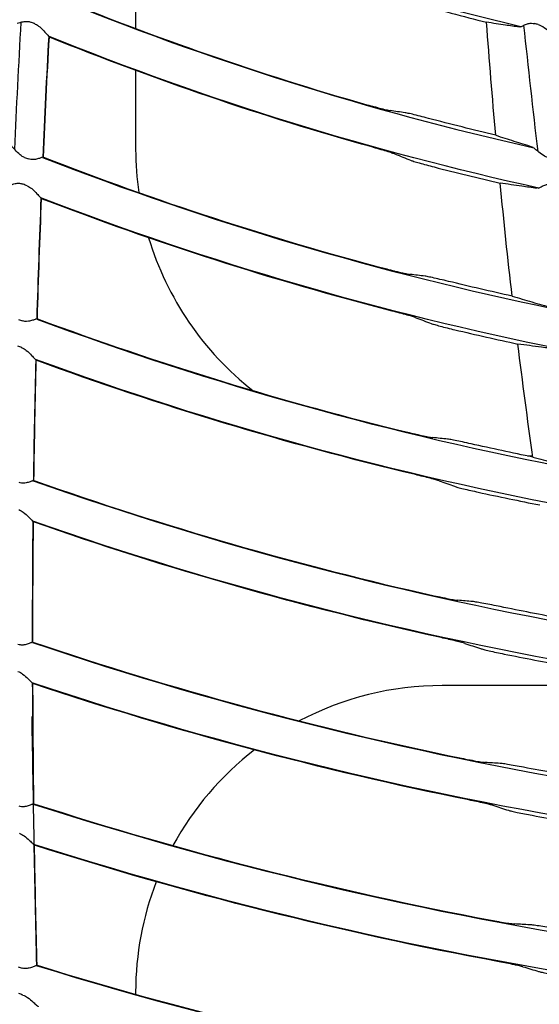
# Model space of a CAD drawing. Units: millimetres. Extents: x 16 to 210, y 113 to 179.
# Drawn here: x 41 to 42, y 161 to 162 of the extents above; entities that cross this region are included whole.
import ezdxf

# ---------------------------------------------------------------- set-up
doc = ezdxf.new("R2010")
doc.units = ezdxf.units.MM
doc.header["$MEASUREMENT"] = 0
doc.layers.add('1', color=7, linetype='Continuous', lineweight=0)

msp = doc.modelspace()

# ---------------------------------------------------------------- linework, layer by layer
at = {"layer": '1', "color": 18, "lineweight": 25, "true_color": 0x000000}
for p, q in [((41.3154, 162.2624), (41.3154, 162.1087)), ((41.8007, 162.1107), (41.7996, 162.1104)), ((41.3154, 162.0558), (41.3154, 161.9563)), ((41.8152, 161.9597), (41.8167, 161.959)), ((41.8235, 161.9076), (41.8221, 161.9072)), ((41.8096, 161.5699), (41.8162, 161.5699)), ((41.873, 161.2804), (41.7018, 161.2804)), ((41.1881, 161.0656), (41.1881, 161.0656)), ((41.3154, 160.894), (41.3154, 160.8913))]:
    msp.add_line(p, q, dxfattribs=at)
for radius in [6.1556, 6.1378, 6.1187]:
    msp.add_circle((42.6493, 165.6662), radius, dxfattribs=at)
for points in [[(36.7236, 165.4527), (36.8355, 162.3455), (39.3286, 159.8525), (42.4358, 159.7405)], [(42.3874, 159.5908), (39.2347, 159.7267), (36.7097, 162.2516), (36.5738, 165.4043)], [(41.8011, 162.1108), (41.602, 162.1583), (41.4071, 162.2225), (41.2187, 162.3026)], [(41.2087, 162.15), (41.4059, 162.0692), (41.6095, 162.0051), (41.8175, 161.9584)], [(41.2096, 162.1502), (41.3395, 162.0971), (41.4721, 162.0511), (41.607, 162.0126)], [(41.6689, 162.1401), (41.6985, 162.1319), (41.7282, 162.1241), (41.7579, 162.1166)], [(41.1629, 161.9562), (41.1653, 162.0097), (41.168, 162.0632), (41.1711, 162.1168)], [(41.1887, 162.1144), (41.1872, 162.1151), (41.1857, 162.1158), (41.1842, 162.1164)], [(41.7695, 161.9742), (41.7653, 162.0216), (41.7614, 162.0691), (41.7579, 162.1166)], [(41.8229, 161.9536), (41.8166, 162.0067), (41.8107, 162.0598), (41.8051, 162.1129)], [(41.8228, 162.1138), (41.8214, 162.1142), (41.82, 162.1145), (41.8186, 162.1149)], [(41.2058, 162.0987), (41.203, 162.0479), (41.2004, 161.9972), (41.1982, 161.9464)], [(41.199, 161.9466), (41.2012, 161.997), (41.2037, 162.0475), (41.2066, 162.0979)], [(41.8238, 161.9076), (41.6127, 161.9539), (41.4059, 162.018), (41.2056, 162.099)], [(41.6131, 161.9594), (41.4751, 161.9979), (41.3394, 162.0442), (41.2066, 162.0979)], [(41.607, 162.0126), (41.6102, 162.0117), (41.6135, 162.0109), (41.6165, 162.0101)], [(41.6551, 162.0026), (41.6489, 162.0034), (41.6427, 162.0043), (41.6365, 162.0052)], [(41.7695, 161.9742), (41.7411, 161.981), (41.7128, 161.9881), (41.6845, 161.9955)], [(41.3154, 161.9563), (41.3154, 161.9381), (41.3167, 161.9199), (41.3193, 161.9019)], [(41.6224, 161.9567), (41.6194, 161.9576), (41.6163, 161.9585), (41.6131, 161.9594)], [(41.1752, 161.9462), (41.1768, 161.9456), (41.1784, 161.945), (41.18, 161.9444)], [(41.198, 161.9463), (41.4071, 161.8647), (41.6228, 161.8009), (41.8426, 161.7555)], [(41.199, 161.9466), (41.3405, 161.8914), (41.4851, 161.8443), (41.6321, 161.8056)], [(41.6428, 161.9504), (41.6492, 161.9478), (41.6557, 161.9453), (41.6621, 161.9427)], [(41.6917, 161.9342), (41.7194, 161.9271), (41.7473, 161.9203), (41.7752, 161.9138)], [(41.1786, 161.9105), (41.177, 161.9111), (41.1754, 161.9118), (41.1737, 161.9125)], [(41.7902, 161.7714), (41.7847, 161.8188), (41.7797, 161.8663), (41.7752, 161.9138)], [(41.196, 161.895), (41.1939, 161.8442), (41.1922, 161.7934), (41.1907, 161.7426)], [(41.1915, 161.7428), (41.193, 161.7933), (41.1947, 161.8438), (41.1968, 161.8942)], [(41.8497, 161.7048), (41.6267, 161.7498), (41.4079, 161.8136), (41.1957, 161.8954)], [(41.639, 161.7525), (41.489, 161.7912), (41.3413, 161.8386), (41.1968, 161.8942)], [(41.3318, 161.845), (41.3547, 161.7687), (41.4007, 161.7015), (41.4633, 161.6523)], [(41.6321, 161.8056), (41.6352, 161.8048), (41.6385, 161.804), (41.6416, 161.8032)], [(41.6803, 161.7965), (41.6741, 161.7972), (41.6678, 161.798), (41.6616, 161.7988)], [(41.7902, 161.7714), (41.7633, 161.7773), (41.7365, 161.7835), (41.7098, 161.79)], [(41.6484, 161.75), (41.6454, 161.7508), (41.6422, 161.7517), (41.639, 161.7525)], [(41.1677, 161.7421), (41.1693, 161.7415), (41.171, 161.741), (41.1726, 161.7404)], [(41.1906, 161.7425), (41.4118, 161.6603), (41.6396, 161.5969), (41.8716, 161.553)], [(41.1915, 161.7428), (41.3449, 161.6859), (41.5015, 161.6379), (41.6604, 161.5993)], [(41.6688, 161.7441), (41.6753, 161.7417), (41.6818, 161.7393), (41.6882, 161.7369)], [(41.718, 161.7289), (41.7444, 161.7227), (41.7709, 161.7167), (41.7974, 161.711)], [(41.1717, 161.7064), (41.1701, 161.7071), (41.1684, 161.7077), (41.1668, 161.7084)], [(41.8163, 161.5685), (41.8096, 161.616), (41.8033, 161.6634), (41.7974, 161.711)], [(41.1894, 161.6912), (41.1881, 161.6404), (41.1871, 161.5896), (41.1864, 161.5388)], [(41.1872, 161.539), (41.1879, 161.5895), (41.1889, 161.64), (41.1901, 161.6905)], [(41.8793, 161.5024), (41.6444, 161.5459), (41.4135, 161.6091), (41.1893, 161.6915)], [(41.6682, 161.5464), (41.5062, 161.585), (41.3465, 161.6331), (41.1901, 161.6905)], [(41.6604, 161.5993), (41.6636, 161.5985), (41.6669, 161.5978), (41.67, 161.5971)], [(41.7088, 161.5911), (41.7025, 161.5917), (41.6963, 161.5924), (41.6901, 161.593)], [(41.8163, 161.5685), (41.7903, 161.5738), (41.7643, 161.5794), (41.7384, 161.5852)], [(41.1862, 161.5387), (41.4197, 161.456), (41.6597, 161.3932), (41.9038, 161.351)], [(41.1872, 161.539), (41.3524, 161.4805), (41.521, 161.432), (41.692, 161.3936)], [(41.6776, 161.544), (41.6746, 161.5448), (41.6714, 161.5456), (41.6682, 161.5464)], [(41.6981, 161.5385), (41.7046, 161.5362), (41.7111, 161.5339), (41.7176, 161.5316)], [(41.7475, 161.5242), (41.7733, 161.5186), (41.7992, 161.5132), (41.8251, 161.5081)], [(41.9122, 161.3006), (41.6651, 161.3423), (41.422, 161.4049), (41.1856, 161.4877)], [(41.1858, 161.3352), (41.1858, 161.3857), (41.186, 161.4362), (41.1866, 161.4867)], [(41.7006, 161.3409), (41.5264, 161.3791), (41.3548, 161.4278), (41.1866, 161.4867)], [(41.692, 161.3936), (41.6952, 161.3929), (41.6985, 161.3923), (41.7015, 161.3916)], [(41.7404, 161.3863), (41.7342, 161.3869), (41.7279, 161.3874), (41.7217, 161.3879)], [(41.8474, 161.3658), (41.8216, 161.3706), (41.7958, 161.3757), (41.7701, 161.3809)], [(41.71, 161.3388), (41.7069, 161.3395), (41.7037, 161.3402), (41.7006, 161.3409)], [(41.1852, 161.3348), (41.4306, 161.2518), (41.6826, 161.1899), (41.9385, 161.1496)], [(41.1858, 161.3352), (41.3628, 161.2754), (41.5434, 161.2265), (41.7264, 161.1888)], [(41.7306, 161.3336), (41.7371, 161.3314), (41.7436, 161.3293), (41.7501, 161.3271)], [(41.7801, 161.3202), (41.8058, 161.3151), (41.8316, 161.3101), (41.8575, 161.3054)], [(41.9477, 161.0993), (41.6886, 161.1391), (41.4334, 161.2009), (41.1848, 161.284)], [(41.1851, 161.2835), (41.1854, 161.2328), (41.1858, 161.182), (41.1864, 161.1313)], [(41.7357, 161.1362), (41.5496, 161.1738), (41.366, 161.2227), (41.1859, 161.2829)], [(41.1871, 161.1315), (41.1865, 161.182), (41.186, 161.2324), (41.1859, 161.2829)], [(41.7018, 161.2804), (41.6391, 161.2804), (41.5773, 161.2651), (41.5218, 161.2359)], [(41.1843, 161.2415), (41.1861, 161.1368), (41.1876, 161.0322), (41.1903, 160.9276)], [(41.4651, 161.1993), (41.4229, 161.1666), (41.3879, 161.1255), (41.3624, 161.0787)], [(41.7264, 161.1888), (41.7297, 161.1881), (41.7329, 161.1875), (41.736, 161.1869)], [(41.775, 161.1823), (41.7687, 161.1827), (41.7624, 161.1831), (41.7562, 161.1836)], [(41.8823, 161.1635), (41.8564, 161.1679), (41.8305, 161.1725), (41.8046, 161.1774)], [(41.1863, 161.1311), (41.4439, 161.048), (41.7081, 160.987), (41.976, 160.9488)], [(41.1871, 161.1315), (41.3761, 161.0706), (41.5686, 161.0215), (41.7637, 160.9846)], [(41.7452, 161.1343), (41.7421, 161.1349), (41.7389, 161.1356), (41.7357, 161.1362)], [(41.7658, 161.1295), (41.7724, 161.1274), (41.7789, 161.1253), (41.7855, 161.1232)], [(41.8155, 161.1169), (41.8414, 161.1121), (41.8673, 161.1076), (41.8933, 161.1033)], [(41.9862, 160.8986), (41.7151, 160.9363), (41.4477, 160.997), (41.1869, 161.0802)], [(41.1871, 161.0799), (41.1871, 161.0751), (41.1872, 161.0703), (41.1873, 161.0655)], [(41.7737, 160.9323), (41.5755, 160.9689), (41.3799, 161.018), (41.1879, 161.0792)], [(41.1881, 161.0656), (41.188, 161.0701), (41.1879, 161.0746), (41.1879, 161.0792)], [(41.1911, 160.9278), (41.1899, 160.9737), (41.1889, 161.0197), (41.1881, 161.0656)], [(41.3413, 161.0331), (41.3242, 160.9887), (41.3154, 160.9415), (41.3154, 160.894)], [(41.7637, 160.9846), (41.7669, 160.984), (41.7702, 160.9835), (41.7733, 160.9829)], [(41.8123, 160.9789), (41.806, 160.9792), (41.7998, 160.9796), (41.7935, 160.9799)], [(41.1671, 160.9258), (41.1689, 160.9253), (41.1706, 160.9248), (41.1723, 160.9243)], [(41.1901, 160.9275), (41.4599, 160.8444), (41.7363, 160.7845), (42.0162, 160.7485)], [(41.1911, 160.9278), (41.3918, 160.866), (41.5963, 160.8171), (41.8032, 160.7813)], [(41.7831, 160.9304), (41.7801, 160.931), (41.7769, 160.9317), (41.7737, 160.9323)], [(41.8038, 160.926), (41.8104, 160.924), (41.817, 160.922), (41.8236, 160.9201)], [(41.1733, 160.8903), (41.1715, 160.8909), (41.1698, 160.8915), (41.1681, 160.8921)]]:
    msp.add_open_spline(points, degree=3, dxfattribs=at)
for points, knots in [([(41.1661, 162.1153), (41.1669, 162.1155), (41.1681, 162.1159), (41.1696, 162.1163), (41.1711, 162.1168), (41.1728, 162.1172), (41.1748, 162.1175), (41.1761, 162.1177), (41.1776, 162.1178), (41.1791, 162.1177), (41.1804, 162.1176), (41.1818, 162.1173), (41.1831, 162.1169), (41.1834, 162.1167), (41.1838, 162.1166), (41.1842, 162.1164)], [0, 0, 0, 0, 1, 1, 1, 2, 2, 2, 3, 3, 3, 4, 4, 4, 5, 5, 5, 5]), ([(41.1887, 162.1144), (41.1908, 162.1135), (41.1927, 162.1122), (41.1944, 162.1108), (41.1969, 162.1087), (41.199, 162.1064), (41.2009, 162.1043), (41.2022, 162.1028), (41.2035, 162.1013), (41.2045, 162.1002), (41.2052, 162.0993), (41.2059, 162.0986), (41.2063, 162.0982), (41.2064, 162.0981), (41.2065, 162.098), (41.2066, 162.0979)], [0, 0, 0, 0, 1, 1, 1, 2, 2, 2, 3, 3, 3, 4, 4, 4, 5, 5, 5, 5]), ([(41.799, 162.1105), (41.7933, 162.1113), (41.7876, 162.1122), (41.7819, 162.113), (41.7739, 162.1142), (41.7659, 162.1154), (41.7579, 162.1166)], [0, 0, 0, 0, 1, 1, 1, 2, 2, 2, 2]), ([(41.8007, 162.1107), (41.8014, 162.1111), (41.8024, 162.1116), (41.8037, 162.1123), (41.805, 162.1129), (41.8066, 162.1136), (41.8084, 162.1142), (41.8098, 162.1147), (41.8113, 162.1151), (41.8128, 162.1153), (41.8141, 162.1154), (41.8155, 162.1154), (41.8168, 162.1152), (41.8174, 162.1151), (41.818, 162.115), (41.8186, 162.1149)], [0, 0, 0, 0, 1, 1, 1, 2, 2, 2, 3, 3, 3, 4, 4, 4, 5, 5, 5, 5]), ([(41.8228, 162.1138), (41.825, 162.1132), (41.8271, 162.1122), (41.829, 162.1111), (41.8318, 162.1094), (41.8343, 162.1075), (41.8365, 162.1057), (41.8381, 162.1044), (41.8395, 162.1032), (41.8407, 162.1022), (41.8416, 162.1015), (41.8423, 162.1009), (41.8428, 162.1006), (41.8429, 162.1005), (41.843, 162.1004), (41.8431, 162.1003)], [0, 0, 0, 0, 1, 1, 1, 2, 2, 2, 3, 3, 3, 4, 4, 4, 5, 5, 5, 5]), ([(41.6165, 162.0101), (41.6169, 162.01), (41.6173, 162.0099), (41.6177, 162.0098), (41.6211, 162.0088), (41.6243, 162.008), (41.6271, 162.0073), (41.6298, 162.0066), (41.6321, 162.0061), (41.6339, 162.0057), (41.635, 162.0055), (41.6359, 162.0053), (41.6365, 162.0052)], [0, 0, 0, 0, 1, 1, 1, 2, 2, 2, 3, 3, 3, 4, 4, 4, 4]), ([(41.6845, 161.9955), (41.681, 161.9965), (41.6773, 161.9974), (41.674, 161.9982), (41.6706, 161.9991), (41.6673, 161.9999), (41.6646, 162.0006), (41.6619, 162.0012), (41.6595, 162.0017), (41.6578, 162.0021), (41.6567, 162.0023), (41.6558, 162.0025), (41.6551, 162.0026)], [0, 0, 0, 0, 1, 1, 1, 2, 2, 2, 3, 3, 3, 4, 4, 4, 4]), ([(41.7695, 161.9742), (41.7771, 161.9718), (41.7847, 161.9693), (41.7923, 161.9669), (41.7999, 161.9645), (41.8075, 161.9621), (41.8152, 161.9597)], [0, 0, 0, 0, 1, 1, 1, 2, 2, 2, 2]), ([(41.1752, 161.9462), (41.1732, 161.9469), (41.1713, 161.9481), (41.1697, 161.9495), (41.1672, 161.9514), (41.1651, 161.9536), (41.1633, 161.9557), (41.1618, 161.9573), (41.1605, 161.9589), (41.1594, 161.9602), (41.1589, 161.9608), (41.1585, 161.9614), (41.1581, 161.9619)], [0, 0, 0, 0, 1, 1, 1, 2, 2, 2, 3, 3, 3, 4, 4, 4, 4]), ([(41.6428, 161.9504), (41.6419, 161.9507), (41.6404, 161.9512), (41.6386, 161.9518), (41.6367, 161.9525), (41.6344, 161.9532), (41.6318, 161.954), (41.629, 161.9548), (41.626, 161.9557), (41.6227, 161.9566), (41.6226, 161.9566), (41.6225, 161.9567), (41.6224, 161.9567)], [0, 0, 0, 0, 1, 1, 1, 2, 2, 2, 3, 3, 3, 4, 4, 4, 4]), ([(41.8371, 161.9455), (41.835, 161.9459), (41.833, 161.9468), (41.8311, 161.9478), (41.8284, 161.9493), (41.826, 161.9511), (41.8238, 161.9529), (41.8221, 161.9543), (41.8205, 161.9557), (41.8192, 161.9568), (41.8185, 161.9574), (41.8179, 161.9579), (41.8174, 161.9584)], [0, 0, 0, 0, 1, 1, 1, 2, 2, 2, 3, 3, 3, 4, 4, 4, 4]), ([(41.199, 161.9466), (41.1985, 161.9465), (41.1978, 161.9463), (41.1967, 161.946), (41.1957, 161.9456), (41.1944, 161.9452), (41.1929, 161.9447), (41.1913, 161.9443), (41.1895, 161.9438), (41.1874, 161.9436), (41.1861, 161.9434), (41.1846, 161.9434), (41.1831, 161.9436), (41.1821, 161.9438), (41.181, 161.944), (41.18, 161.9444)], [0, 0, 0, 0, 1, 1, 1, 2, 2, 2, 3, 3, 3, 4, 4, 4, 5, 5, 5, 5]), ([(41.6621, 161.9427), (41.663, 161.9424), (41.6644, 161.9419), (41.6663, 161.9413), (41.6682, 161.9407), (41.6705, 161.94), (41.6731, 161.9393), (41.6759, 161.9385), (41.679, 161.9376), (41.6822, 161.9367), (41.6853, 161.9359), (41.6885, 161.935), (41.6917, 161.9342)], [0, 0, 0, 0, 1, 1, 1, 2, 2, 2, 3, 3, 3, 4, 4, 4, 4]), ([(41.1559, 161.9111), (41.1568, 161.9114), (41.158, 161.9118), (41.1595, 161.9123), (41.161, 161.9127), (41.1628, 161.9132), (41.1648, 161.9135), (41.1661, 161.9137), (41.1676, 161.9138), (41.1691, 161.9136), (41.1704, 161.9135), (41.1717, 161.9132), (41.173, 161.9128), (41.1733, 161.9127), (41.1735, 161.9126), (41.1737, 161.9125)], [0, 0, 0, 0, 1, 1, 1, 2, 2, 2, 3, 3, 3, 4, 4, 4, 5, 5, 5, 5]), ([(41.1786, 161.9105), (41.1807, 161.9096), (41.1826, 161.9083), (41.1843, 161.9069), (41.1868, 161.9049), (41.189, 161.9026), (41.1909, 161.9005), (41.1923, 161.899), (41.1936, 161.8976), (41.1946, 161.8965), (41.1954, 161.8956), (41.196, 161.895), (41.1965, 161.8945), (41.1966, 161.8944), (41.1967, 161.8943), (41.1968, 161.8942)], [0, 0, 0, 0, 1, 1, 1, 2, 2, 2, 3, 3, 3, 4, 4, 4, 5, 5, 5, 5]), ([(41.8214, 161.9073), (41.815, 161.9081), (41.8087, 161.909), (41.8024, 161.9099), (41.7933, 161.9112), (41.7842, 161.9125), (41.7752, 161.9138)], [0, 0, 0, 0, 1, 1, 1, 2, 2, 2, 2]), ([(41.8235, 161.9076), (41.8243, 161.908), (41.8254, 161.9086), (41.8268, 161.9093), (41.8281, 161.91), (41.8298, 161.9108), (41.8316, 161.9114), (41.8329, 161.9118), (41.8344, 161.9122), (41.8359, 161.9123), (41.8372, 161.9125), (41.8386, 161.9124), (41.8399, 161.9122), (41.8403, 161.9121), (41.8407, 161.9121), (41.8411, 161.912)], [0, 0, 0, 0, 1, 1, 1, 2, 2, 2, 3, 3, 3, 4, 4, 4, 5, 5, 5, 5]), ([(41.6416, 161.8032), (41.6419, 161.8031), (41.6423, 161.803), (41.6427, 161.8029), (41.6461, 161.8021), (41.6494, 161.8013), (41.6522, 161.8007), (41.6549, 161.8001), (41.6572, 161.7996), (41.659, 161.7992), (41.6601, 161.799), (41.661, 161.7989), (41.6616, 161.7988)], [0, 0, 0, 0, 1, 1, 1, 2, 2, 2, 3, 3, 3, 4, 4, 4, 4]), ([(41.7098, 161.79), (41.7062, 161.7909), (41.7026, 161.7918), (41.6992, 161.7925), (41.6958, 161.7933), (41.6925, 161.7941), (41.6898, 161.7947), (41.6871, 161.7953), (41.6847, 161.7957), (41.683, 161.7961), (41.6818, 161.7963), (41.6809, 161.7964), (41.6803, 161.7965)], [0, 0, 0, 0, 1, 1, 1, 2, 2, 2, 3, 3, 3, 4, 4, 4, 4]), ([(41.7902, 161.7714), (41.7985, 161.7689), (41.8068, 161.7665), (41.8152, 161.764), (41.8235, 161.7616), (41.8319, 161.7592), (41.8403, 161.7568)], [0, 0, 0, 0, 1, 1, 1, 2, 2, 2, 2]), ([(41.6688, 161.7441), (41.6679, 161.7444), (41.6665, 161.7449), (41.6646, 161.7455), (41.6627, 161.7461), (41.6603, 161.7467), (41.6577, 161.7475), (41.655, 161.7482), (41.6519, 161.7491), (41.6487, 161.7499), (41.6486, 161.75), (41.6485, 161.75), (41.6484, 161.75)], [0, 0, 0, 0, 1, 1, 1, 2, 2, 2, 3, 3, 3, 4, 4, 4, 4]), ([(41.1915, 161.7428), (41.1911, 161.7428), (41.1904, 161.7425), (41.1893, 161.7422), (41.1883, 161.7418), (41.187, 161.7414), (41.1855, 161.7409), (41.1839, 161.7404), (41.1821, 161.7399), (41.1801, 161.7397), (41.1787, 161.7395), (41.1772, 161.7395), (41.1758, 161.7396), (41.1747, 161.7398), (41.1737, 161.74), (41.1726, 161.7404)], [0, 0, 0, 0, 1, 1, 1, 2, 2, 2, 3, 3, 3, 4, 4, 4, 5, 5, 5, 5]), ([(41.6882, 161.7369), (41.6891, 161.7365), (41.6906, 161.736), (41.6925, 161.7355), (41.6944, 161.7349), (41.6967, 161.7343), (41.6993, 161.7336), (41.7021, 161.7328), (41.7052, 161.732), (41.7084, 161.7312), (41.7115, 161.7305), (41.7147, 161.7297), (41.718, 161.7289)], [0, 0, 0, 0, 1, 1, 1, 2, 2, 2, 3, 3, 3, 4, 4, 4, 4]), ([(41.8474, 161.7045), (41.8407, 161.7053), (41.8339, 161.7062), (41.8272, 161.707), (41.8172, 161.7083), (41.8073, 161.7096), (41.7974, 161.711)], [0, 0, 0, 0, 1, 1, 1, 2, 2, 2, 2]), ([(41.1717, 161.7064), (41.1738, 161.7056), (41.1758, 161.7043), (41.1775, 161.7029), (41.18, 161.701), (41.1823, 161.6987), (41.1842, 161.6967), (41.1856, 161.6952), (41.1869, 161.6938), (41.188, 161.6927), (41.1887, 161.6919), (41.1894, 161.6912), (41.1898, 161.6907), (41.1899, 161.6906), (41.19, 161.6905), (41.1901, 161.6905)], [0, 0, 0, 0, 1, 1, 1, 2, 2, 2, 3, 3, 3, 4, 4, 4, 5, 5, 5, 5]), ([(41.67, 161.5971), (41.6704, 161.597), (41.6707, 161.5969), (41.6711, 161.5968), (41.6745, 161.596), (41.6778, 161.5953), (41.6806, 161.5947), (41.6833, 161.5942), (41.6857, 161.5937), (41.6874, 161.5934), (41.6885, 161.5932), (41.6894, 161.5931), (41.6901, 161.593)], [0, 0, 0, 0, 1, 1, 1, 2, 2, 2, 3, 3, 3, 4, 4, 4, 4]), ([(41.7384, 161.5852), (41.7348, 161.586), (41.7311, 161.5868), (41.7277, 161.5875), (41.7243, 161.5882), (41.7211, 161.5889), (41.7183, 161.5894), (41.7156, 161.59), (41.7132, 161.5904), (41.7115, 161.5907), (41.7103, 161.5909), (41.7094, 161.591), (41.7088, 161.5911)], [0, 0, 0, 0, 1, 1, 1, 2, 2, 2, 3, 3, 3, 4, 4, 4, 4]), ([(41.8163, 161.5685), (41.8251, 161.5661), (41.8339, 161.5637), (41.8426, 161.5613), (41.8514, 161.5589), (41.8602, 161.5566), (41.869, 161.5543)], [0, 0, 0, 0, 1, 1, 1, 2, 2, 2, 2]), ([(41.1872, 161.539), (41.1868, 161.539), (41.186, 161.5387), (41.185, 161.5383), (41.184, 161.538), (41.1827, 161.5375), (41.1812, 161.537), (41.1796, 161.5365), (41.1778, 161.536), (41.1758, 161.5357), (41.1744, 161.5355), (41.1729, 161.5354), (41.1715, 161.5356), (41.1704, 161.5357), (41.1694, 161.5359), (41.1683, 161.5363)], [0, 0, 0, 0, 1, 1, 1, 2, 2, 2, 3, 3, 3, 4, 4, 4, 5, 5, 5, 5]), ([(41.6981, 161.5385), (41.6972, 161.5388), (41.6958, 161.5393), (41.6939, 161.5398), (41.692, 161.5404), (41.6896, 161.541), (41.687, 161.5417), (41.6843, 161.5424), (41.6811, 161.5432), (41.6779, 161.544), (41.6778, 161.544), (41.6777, 161.544), (41.6776, 161.544)], [0, 0, 0, 0, 1, 1, 1, 2, 2, 2, 3, 3, 3, 4, 4, 4, 4]), ([(41.7176, 161.5316), (41.7186, 161.5313), (41.72, 161.5309), (41.7219, 161.5303), (41.7238, 161.5298), (41.7262, 161.5292), (41.7288, 161.5286), (41.7316, 161.5279), (41.7347, 161.5271), (41.738, 161.5264), (41.741, 161.5257), (41.7443, 161.5249), (41.7475, 161.5242)], [0, 0, 0, 0, 1, 1, 1, 2, 2, 2, 3, 3, 3, 4, 4, 4, 4]), ([(41.1679, 161.5023), (41.17, 161.5015), (41.172, 161.5003), (41.1737, 161.499), (41.1763, 161.497), (41.1786, 161.4948), (41.1805, 161.4928), (41.182, 161.4914), (41.1833, 161.49), (41.1844, 161.4888), (41.1851, 161.488), (41.1858, 161.4874), (41.1863, 161.4869), (41.1864, 161.4868), (41.1865, 161.4867), (41.1866, 161.4867)], [0, 0, 0, 0, 1, 1, 1, 2, 2, 2, 3, 3, 3, 4, 4, 4, 5, 5, 5, 5]), ([(41.1858, 161.4874), (41.1855, 161.464), (41.1853, 161.4406), (41.1852, 161.4172), (41.1851, 161.3898), (41.185, 161.3624), (41.185, 161.335)], [0, 0, 0, 0, 1, 1, 1, 2, 2, 2, 2]), ([(41.7015, 161.3916), (41.7019, 161.3915), (41.7023, 161.3915), (41.7027, 161.3914), (41.7061, 161.3907), (41.7094, 161.39), (41.7122, 161.3895), (41.7149, 161.389), (41.7172, 161.3886), (41.719, 161.3883), (41.7201, 161.3881), (41.721, 161.388), (41.7217, 161.3879)], [0, 0, 0, 0, 1, 1, 1, 2, 2, 2, 3, 3, 3, 4, 4, 4, 4]), ([(41.7701, 161.3809), (41.7665, 161.3817), (41.7628, 161.3824), (41.7594, 161.3831), (41.756, 161.3837), (41.7528, 161.3844), (41.75, 161.3849), (41.7473, 161.3853), (41.7449, 161.3857), (41.7431, 161.386), (41.742, 161.3862), (41.741, 161.3863), (41.7404, 161.3863)], [0, 0, 0, 0, 1, 1, 1, 2, 2, 2, 3, 3, 3, 4, 4, 4, 4]), ([(41.7306, 161.3336), (41.7296, 161.3339), (41.7282, 161.3344), (41.7263, 161.3349), (41.7244, 161.3354), (41.722, 161.336), (41.7194, 161.3366), (41.7166, 161.3373), (41.7135, 161.338), (41.7102, 161.3387), (41.7101, 161.3387), (41.71, 161.3388), (41.71, 161.3388)], [0, 0, 0, 0, 1, 1, 1, 2, 2, 2, 3, 3, 3, 4, 4, 4, 4]), ([(41.1858, 161.3352), (41.1854, 161.3352), (41.1846, 161.3349), (41.1836, 161.3345), (41.1826, 161.3341), (41.1813, 161.3336), (41.1799, 161.3331), (41.1783, 161.3326), (41.1764, 161.332), (41.1744, 161.3317), (41.173, 161.3315), (41.1716, 161.3314), (41.1701, 161.3316), (41.1691, 161.3317), (41.168, 161.3319), (41.1669, 161.3322)], [0, 0, 0, 0, 1, 1, 1, 2, 2, 2, 3, 3, 3, 4, 4, 4, 5, 5, 5, 5]), ([(41.7501, 161.3271), (41.7511, 161.3268), (41.7525, 161.3264), (41.7544, 161.3259), (41.7563, 161.3254), (41.7587, 161.3248), (41.7613, 161.3242), (41.7641, 161.3236), (41.7673, 161.3229), (41.7705, 161.3222), (41.7736, 161.3215), (41.7768, 161.3209), (41.7801, 161.3202)], [0, 0, 0, 0, 1, 1, 1, 2, 2, 2, 3, 3, 3, 4, 4, 4, 4]), ([(41.167, 161.2983), (41.1691, 161.2975), (41.1711, 161.2963), (41.1729, 161.295), (41.1754, 161.2931), (41.1777, 161.2909), (41.1797, 161.289), (41.1812, 161.2875), (41.1825, 161.2861), (41.1836, 161.285), (41.1844, 161.2842), (41.1851, 161.2836), (41.1856, 161.2831), (41.1857, 161.283), (41.1858, 161.2829), (41.1859, 161.2829)], [0, 0, 0, 0, 1, 1, 1, 2, 2, 2, 3, 3, 3, 4, 4, 4, 5, 5, 5, 5]), ([(41.736, 161.1869), (41.7364, 161.1868), (41.7368, 161.1868), (41.7371, 161.1867), (41.7406, 161.186), (41.7439, 161.1854), (41.7467, 161.1849), (41.7494, 161.1845), (41.7517, 161.1841), (41.7535, 161.1839), (41.7547, 161.1837), (41.7556, 161.1836), (41.7562, 161.1836)], [0, 0, 0, 0, 1, 1, 1, 2, 2, 2, 3, 3, 3, 4, 4, 4, 4]), ([(41.8046, 161.1774), (41.801, 161.1781), (41.7974, 161.1787), (41.794, 161.1793), (41.7906, 161.1799), (41.7873, 161.1805), (41.7845, 161.181), (41.7818, 161.1814), (41.7795, 161.1818), (41.7777, 161.182), (41.7765, 161.1822), (41.7756, 161.1823), (41.775, 161.1823)], [0, 0, 0, 0, 1, 1, 1, 2, 2, 2, 3, 3, 3, 4, 4, 4, 4]), ([(41.1871, 161.1315), (41.1867, 161.1314), (41.1859, 161.1311), (41.1849, 161.1307), (41.1839, 161.1303), (41.1827, 161.1298), (41.1812, 161.1293), (41.1796, 161.1287), (41.1778, 161.1282), (41.1758, 161.1278), (41.1744, 161.1276), (41.173, 161.1275), (41.1715, 161.1276), (41.1704, 161.1277), (41.1693, 161.1279), (41.1683, 161.1282)], [0, 0, 0, 0, 1, 1, 1, 2, 2, 2, 3, 3, 3, 4, 4, 4, 5, 5, 5, 5]), ([(41.7658, 161.1295), (41.7649, 161.1297), (41.7634, 161.1301), (41.7615, 161.1306), (41.7596, 161.1311), (41.7572, 161.1316), (41.7546, 161.1322), (41.7518, 161.1328), (41.7487, 161.1335), (41.7454, 161.1342), (41.7453, 161.1342), (41.7453, 161.1342), (41.7452, 161.1343)], [0, 0, 0, 0, 1, 1, 1, 2, 2, 2, 3, 3, 3, 4, 4, 4, 4]), ([(41.7855, 161.1232), (41.7864, 161.1229), (41.7879, 161.1226), (41.7898, 161.1221), (41.7917, 161.1216), (41.7941, 161.1211), (41.7967, 161.1205), (41.7995, 161.12), (41.8027, 161.1193), (41.8059, 161.1187), (41.809, 161.1181), (41.8123, 161.1174), (41.8155, 161.1169)], [0, 0, 0, 0, 1, 1, 1, 2, 2, 2, 3, 3, 3, 4, 4, 4, 4]), ([(41.1688, 161.0943), (41.1709, 161.0935), (41.1729, 161.0923), (41.1747, 161.0911), (41.1773, 161.0892), (41.1796, 161.0871), (41.1816, 161.0852), (41.1831, 161.0837), (41.1845, 161.0824), (41.1856, 161.0813), (41.1864, 161.0805), (41.1871, 161.0798), (41.1876, 161.0794), (41.1877, 161.0793), (41.1878, 161.0792), (41.1879, 161.0792)], [0, 0, 0, 0, 1, 1, 1, 2, 2, 2, 3, 3, 3, 4, 4, 4, 5, 5, 5, 5]), ([(41.7733, 160.9829), (41.7737, 160.9828), (41.7741, 160.9828), (41.7744, 160.9827), (41.7779, 160.9821), (41.7811, 160.9816), (41.784, 160.9811), (41.7867, 160.9807), (41.789, 160.9804), (41.7908, 160.9802), (41.792, 160.98), (41.7929, 160.9799), (41.7935, 160.9799)], [0, 0, 0, 0, 1, 1, 1, 2, 2, 2, 3, 3, 3, 4, 4, 4, 4]), ([(41.842, 160.9745), (41.8384, 160.9751), (41.8348, 160.9757), (41.8313, 160.9763), (41.8279, 160.9768), (41.8247, 160.9773), (41.8219, 160.9777), (41.8192, 160.9781), (41.8168, 160.9785), (41.815, 160.9787), (41.8138, 160.9788), (41.8129, 160.9789), (41.8123, 160.9789)], [0, 0, 0, 0, 1, 1, 1, 2, 2, 2, 3, 3, 3, 4, 4, 4, 4]), ([(41.1911, 160.9278), (41.1907, 160.9277), (41.1899, 160.9274), (41.1889, 160.927), (41.1879, 160.9266), (41.1867, 160.9261), (41.1852, 160.9256), (41.1837, 160.925), (41.1818, 160.9244), (41.1798, 160.924), (41.1785, 160.9238), (41.177, 160.9236), (41.1755, 160.9237), (41.1745, 160.9238), (41.1734, 160.924), (41.1723, 160.9243)], [0, 0, 0, 0, 1, 1, 1, 2, 2, 2, 3, 3, 3, 4, 4, 4, 5, 5, 5, 5]), ([(41.8038, 160.926), (41.8029, 160.9263), (41.8014, 160.9266), (41.7995, 160.9271), (41.7976, 160.9275), (41.7952, 160.928), (41.7926, 160.9286), (41.7898, 160.9291), (41.7866, 160.9298), (41.7834, 160.9304), (41.7833, 160.9304), (41.7832, 160.9304), (41.7831, 160.9304)], [0, 0, 0, 0, 1, 1, 1, 2, 2, 2, 3, 3, 3, 4, 4, 4, 4]), ([(41.8236, 160.9201), (41.8245, 160.9198), (41.826, 160.9194), (41.8279, 160.919), (41.8298, 160.9186), (41.8322, 160.9181), (41.8348, 160.9176), (41.8376, 160.917), (41.8408, 160.9164), (41.844, 160.9158), (41.8471, 160.9153), (41.8504, 160.9147), (41.8536, 160.9142)], [0, 0, 0, 0, 1, 1, 1, 2, 2, 2, 3, 3, 3, 4, 4, 4, 4]), ([(41.1733, 160.8903), (41.1754, 160.8896), (41.1775, 160.8885), (41.1792, 160.8872), (41.1819, 160.8854), (41.1842, 160.8833), (41.1862, 160.8814), (41.1878, 160.88), (41.1891, 160.8787), (41.1903, 160.8776), (41.1911, 160.8768), (41.1918, 160.8762), (41.1923, 160.8758), (41.1924, 160.8756), (41.1925, 160.8756), (41.1926, 160.8755)], [0, 0, 0, 0, 1, 1, 1, 2, 2, 2, 3, 3, 3, 4, 4, 4, 5, 5, 5, 5])]:
    msp.add_open_spline(points, degree=3, knots=knots, dxfattribs=at)

doc.saveas('drawing.dxf')
